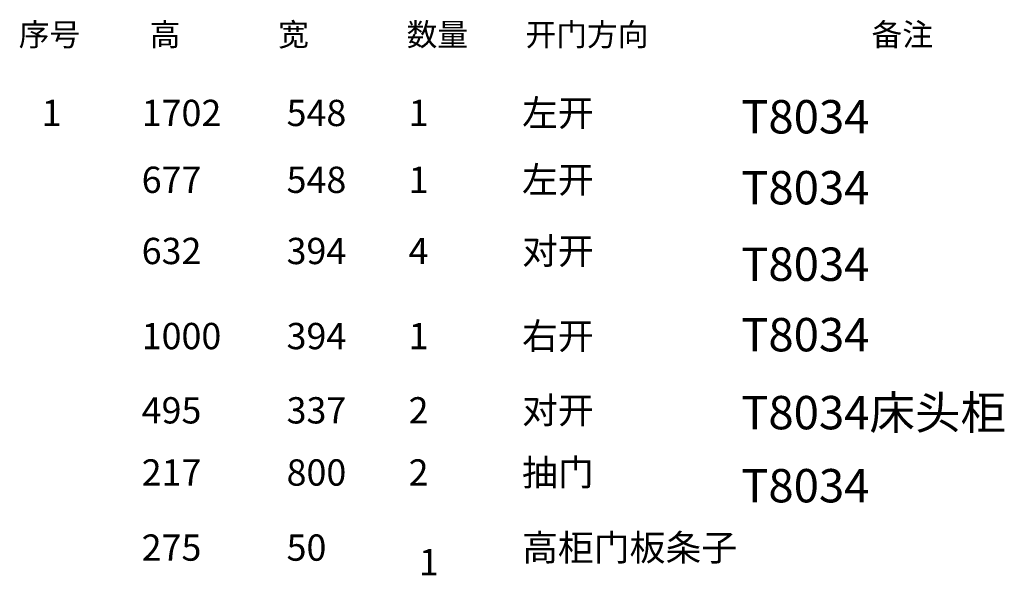
# Model space of a CAD drawing. Units: millimetres. Extents: x -197536 to -183339, y -96256 to -88845.
# Drawn here: x -185699 to -183339, y -94541 to -93209 of the extents above; entities that cross this region are included whole.
import ezdxf

# ---------------------------------------------------------------- set-up
doc = ezdxf.new("R2010")
doc.units = ezdxf.units.MM
doc.styles.get("Standard").update_dxf_attribs({"font": 'arial.ttf'})

msp = doc.modelspace()

# ---------------------------------------------------------------- texts
at = {"color": 0, "lineweight": -3, "char_height": 54, "width": 1710.92222, "attachment_point": 1}
for s, insert in [('{\\fSimSun|b1|i0|c134|p54;序号}', (-185700.811, -93217.958)), ('{\\fSimSun|b1|i0|c134|p54;高}', (-185387.124, -93217.958)), ('{\\fSimSun|b1|i0|c134|p54;宽}', (-185079.116, -93217.958)), ('{\\fSimSun|b1|i0|c134|p54;数量}', (-184771.107, -93217.958)), ('{\\fSimSun|b1|i0|c134|p54;开门方向}', (-184486.299, -93217.958)), ('{\\fSimSun|b1|i0|c134|p54;备注}', (-183656.817, -93217.958))]:
    msp.add_mtext(s, dxfattribs=dict(at, insert=insert))
at = {"lineweight": -3, "char_height": 63, "width": 773.9824, "attachment_point": 1}
for s, insert in [('{\\fYouYuan|b0|i0|c134|p49;1}', (-185646.002, -93401.317)), ('{\\fSimSun|b0|i0|c134|p54;1702}', (-185406.134, -93401.317)), ('{\\fSimSun|b0|i0|c134|p54;548}', (-185058.823, -93401.317)), ('{\\fSimSun|b0|i0|c134|p54;1}', (-184766.4, -93401.317)), ('{\\fSimSun|b0|i0|c134|p54;左开}', (-184494.52, -93401.317)), ('{\\fSimSun|b0|i0|c134|p54;677}', (-185406.134, -93561.53)), ('{\\fSimSun|b0|i0|c134|p54;548}', (-185058.823, -93561.53)), ('{\\fSimSun|b0|i0|c134|p54;1}', (-184766.4, -93561.53)), ('{\\fSimSun|b0|i0|c134|p54;左开}', (-184494.52, -93561.53)), ('{\\fSimSun|b0|i0|c134|p54;632}', (-185406.134, -93732.209)), ('{\\fSimSun|b0|i0|c134|p54;394}', (-185058.823, -93732.209)), ('{\\fSimSun|b0|i0|c134|p54;4}', (-184766.4, -93732.209)), ('{\\fSimSun|b0|i0|c134|p54;对开}', (-184494.52, -93732.209)), ('{\\fSimSun|b0|i0|c134|p54;1000}', (-185406.134, -93936.141)), ('{\\fSimSun|b0|i0|c134|p54;394}', (-185058.823, -93936.141)), ('{\\fSimSun|b0|i0|c134|p54;1}', (-184766.4, -93936.141)), ('{\\fSimSun|b0|i0|c134|p54;右开}', (-184494.52, -93936.141)), ('{\\fSimSun|b0|i0|c134|p54;495}', (-185406.134, -94114.17)), ('{\\fSimSun|b0|i0|c134|p54;337}', (-185058.823, -94114.17)), ('{\\fSimSun|b0|i0|c134|p54;2}', (-184766.4, -94114.17)), ('{\\fSimSun|b0|i0|c134|p54;对开}', (-184494.52, -94114.17)), ('{\\fSimSun|b0|i0|c134|p54;抽门}', (-184494.52, -94263.112)), ('{\\fSimSun|b0|i0|c134|p54;217}', (-185406.134, -94263.112)), ('{\\fSimSun|b0|i0|c134|p54;800}', (-185058.823, -94263.112)), ('{\\fSimSun|b0|i0|c134|p54;2}', (-184766.4, -94263.112)), ('{\\fSimSun|b0|i0|c134|p54;275}', (-185406.134, -94443.112)), ('{\\fSimSun|b0|i0|c134|p54;50}', (-185058.823, -94443.112)), ('{\\fSimSun|b0|i0|c134|p54;高柜门板条子}', (-184494.52, -94443.112)), ('{\\fSimSun|b0|i0|c134|p54;1}', (-184741.673, -94478.08))]:
    msp.add_mtext(s, dxfattribs=dict(at, insert=insert))
at = {"color": 7, "char_height": 80, "attachment_point": 1}
for s, insert, width in [('T8034', (-183969.447, -93401.998), 525.22085), ('T8034', (-183969.447, -93572.03), 525.22085), ('T8034', (-183969.447, -93755.401), 525.22085), ('T8034', (-183969.447, -93924.324), 525.22085), ('T8034{\\fNSimSun|b0|i0|c134|p49;床头柜}', (-183969.447, -94111.147), 1060.87859), ('T8034', (-183969.447, -94286.304), 525.22085)]:
    msp.add_mtext(s, dxfattribs=dict(at, insert=insert, width=width))

doc.saveas('drawing.dxf')
